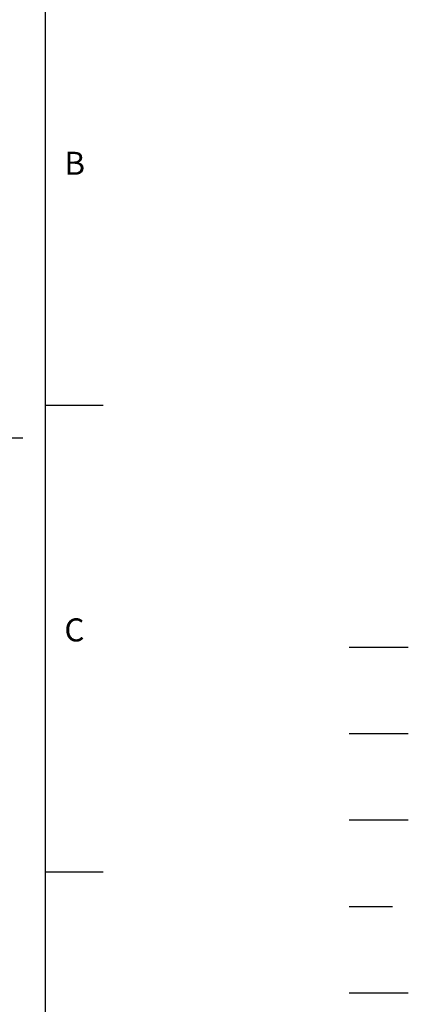
# Model space of a CAD drawing. Extents: x -21 to 920, y -12 to 588.
# Drawn here: x 818 to 920, y 191 to 447 of the extents above; entities that cross this region are included whole.
import ezdxf
from ezdxf.enums import TextEntityAlignment as Align

# ---------------------------------------------------------------- set-up
doc = ezdxf.new("R2010")
doc.units = 0
doc.header["$LTSCALE"] = 15
doc.header["$MEASUREMENT"] = 0
doc.linetypes.add('CENTER', pattern=[2, 1.25, -0.25, 0.25, -0.25])
doc.linetypes.add('HIDDEN', pattern=[0.375, 0.25, -0.125])
doc.layers.get('0').update_dxf_attribs({"linetype": 'CONTINUOUS'})
for name, color, linetype in [('CEN', 2, 'CENTER'), ('DIM', 3, 'CONTINUOUS'), ('HATCH', 1, 'CONTINUOUS'), ('HID', 6, 'HIDDEN'), ('MAIN', 7, 'CONTINUOUS')]:
    doc.layers.add(name, color=color, linetype=linetype)
doc.styles.add('ATTDEF', font='txt')
doc.styles.get("Standard").update_dxf_attribs({"font": 'SIMPLEX.SHX'})

# ---------------------------------------------------------------- blocks, each defined once
blk = doc.blocks.new('GJA420')
at = {"color": 0}
for p, q in [((275, 0), (275, 192)), ((275, 115.5), (280, 115.5)), ((275, 75), (280, 75))]:
    blk.add_line(p, q, dxfattribs=at)
at = {"layer": 'CEN'}
blk.add_line((301.37, 94.5), (306.503, 94.5), dxfattribs=at)
at = {"layer": 'DIM'}
blk.add_line((301.37, 87), (306.503, 87), dxfattribs=at)
at = {"layer": 'HATCH'}
blk.add_line((301.37, 79.5), (306.503, 79.5), dxfattribs=at)
at = {"layer": 'HID'}
blk.add_line((301.37, 72), (306.503, 72), dxfattribs=at)
at = {"layer": 'MAIN'}
blk.add_line((301.37, 64.5), (306.503, 64.5), dxfattribs=at)
at = {"color": 0}
for s, p in [('B', (276.631, 135.5)), ('C', (276.631, 95))]:
    blk.add_text(s, height=2, dxfattribs=at).set_placement(p)
at = {"color": 4, "style": 'ATTDEF'}
blk.add_attdef('料號', text='', height=2.5, dxfattribs=at).set_placement((120.5, 3), align=Align.MIDDLE_LEFT)
for tag, p in [('比例', (200.5, 3)), ('版本', (236.5, 3))]:
    blk.add_attdef(tag, text='', height=2.5, dxfattribs=at).set_placement(p, align=Align.MIDDLE_CENTER)

msp = doc.modelspace()

# ---------------------------------------------------------------- linework, layer by layer
at = {"layer": 'CEN'}
msp.add_line((612.79968, 338), (822.62386, 338), dxfattribs=at)

# ---------------------------------------------------------------- block references
at = {"layer": 'DIM', "xscale": 3, "yscale": 3, "zscale": 3}
msp.add_blockref('GJA420', (0, 0), dxfattribs=at)

doc.saveas('drawing.dxf')
